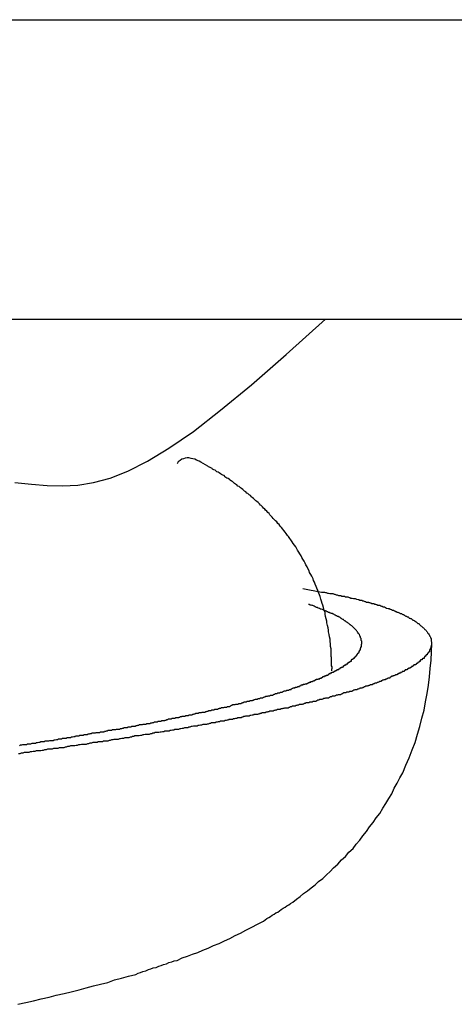
# Model space of a CAD drawing. Extents: x 756.7 to 821.7, y -433.8 to -417.6.
# Drawn here: x 786 to 786.2, y -426.5 to -426 of the extents above; entities that cross this region are included whole.
import ezdxf

# ---------------------------------------------------------------- set-up
doc = ezdxf.new("R2010")
doc.units = 0
doc.layers.get('0').update_dxf_attribs({"linetype": 'CONTINUOUS'})

msp = doc.modelspace()

# ---------------------------------------------------------------- linework, layer by layer
at = {"color": 0}
for points in [[(783.5138, -425.9756), (786.8138, -425.9756)], [(783.5138, -425.9756), (786.8138, -425.9756)], [(783.5138, -425.9756), (786.8138, -425.9756)], [(783.5138, -425.9756), (786.8138, -425.9756)], [(783.5138, -425.9756), (786.8138, -425.9756)], [(783.5138, -425.9756), (786.8138, -425.9756)], [(783.5138, -425.9756), (786.8138, -425.9756)], [(783.5138, -425.9756), (786.8138, -425.9756)], [(783.5138, -425.9756), (786.8138, -425.9756)], [(783.5138, -425.9756), (786.8138, -425.9756)], [(783.5138, -425.9756), (786.8138, -425.9756)], [(783.5138, -425.9756), (786.8138, -425.9756)], [(783.5138, -425.9756), (786.8138, -425.9756)], [(783.5138, -425.9756), (786.8138, -425.9756)], [(783.5138, -425.9756), (786.8138, -425.9756)], [(783.5138, -425.9756), (786.8138, -425.9756)], [(783.5138, -425.9756), (786.8138, -425.9756)], [(783.5138, -425.9756), (786.8138, -425.9756)], [(783.5138, -425.9756), (786.8138, -425.9756)], [(783.5138, -425.9756), (786.8138, -425.9756)], [(783.5138, -425.9756), (786.8138, -425.9756)], [(785.4312, -426.1256), (786.7638, -426.1256)], [(785.4312, -426.1256), (786.7638, -426.1256)], [(785.4312, -426.1256), (786.7638, -426.1256)], [(785.4312, -426.1256), (786.7638, -426.1256)], [(785.4312, -426.1256), (786.7638, -426.1256)], [(785.4312, -426.1256), (786.7638, -426.1256)], [(785.4312, -426.1256), (786.7638, -426.1256)], [(785.4312, -426.1256), (786.7638, -426.1256)], [(785.4312, -426.1256), (786.7638, -426.1256)], [(785.4312, -426.1256), (786.7638, -426.1256)], [(785.4312, -426.1256), (786.7638, -426.1256)], [(785.4312, -426.1256), (786.7638, -426.1256)], [(785.4312, -426.1256), (786.7638, -426.1256)], [(785.4312, -426.1256), (786.7638, -426.1256)], [(785.4312, -426.1256), (786.7638, -426.1256)], [(785.4312, -426.1256), (786.7638, -426.1256)], [(785.4312, -426.1256), (786.7638, -426.1256)], [(785.4312, -426.1256), (786.7638, -426.1256)], [(785.4312, -426.1256), (786.7638, -426.1256)], [(785.4312, -426.1256), (786.7638, -426.1256)], [(785.4312, -426.1256), (786.7638, -426.1256)], [(786.0049, -426.2075), (786.0132, -426.2083), (786.0212, -426.209), (786.0288, -426.2091), (786.0365, -426.2087), (786.0443, -426.2074), (786.0527, -426.2053), (786.0615, -426.2017), (786.0713, -426.1968), (786.0821, -426.1902), (786.0944, -426.1818), (786.108, -426.1712), (786.1235, -426.1585), (786.1408, -426.1433), (786.1606, -426.1256)], [(786.1638, -426.2998), (786.1638, -426.2998), (786.1636, -426.2992), (786.1636, -426.2986), (786.1636, -426.298), (786.1636, -426.2974), (786.1636, -426.2968), (786.1636, -426.2962), (786.1636, -426.2956), (786.1636, -426.2951), (786.1634, -426.2945), (786.1634, -426.2939), (786.1634, -426.2933), (786.1634, -426.2928), (786.1634, -426.2922), (786.1634, -426.2916), (786.1634, -426.291), (786.1634, -426.2907), (786.1634, -426.2907), (786.1631, -426.2895), (786.1631, -426.2883), (786.1628, -426.2871), (786.1628, -426.2859), (786.1625, -426.2847), (786.1624, -426.2835), (786.1621, -426.2823), (786.1621, -426.2814), (786.1618, -426.2802), (786.1615, -426.279), (786.1612, -426.2778), (786.1612, -426.2769), (786.1609, -426.2757), (786.1606, -426.2746), (786.1603, -426.2734), (786.1603, -426.2725), (786.1603, -426.2725), (786.1598, -426.2713), (786.1595, -426.2701), (786.1592, -426.2689), (786.1589, -426.268), (786.1585, -426.2668), (786.1582, -426.2658), (786.1579, -426.2646), (786.1576, -426.2637), (786.157, -426.2625), (786.1567, -426.2616), (786.1562, -426.2604), (786.1559, -426.2595), (786.1553, -426.2583), (786.155, -426.2574), (786.1546, -426.2565), (786.1543, -426.2556), (786.1543, -426.2556), (786.1537, -426.2544), (786.1532, -426.2535), (786.1526, -426.2525), (786.1523, -426.2516), (786.1517, -426.2505), (786.1513, -426.2496), (786.1507, -426.2487), (786.1504, -426.2478), (786.1498, -426.2468), (786.1492, -426.2459), (786.1486, -426.245), (786.1483, -426.2441), (786.1477, -426.2432), (786.1471, -426.2423), (786.1465, -426.2414), (786.1462, -426.2406), (786.1462, -426.2406), (786.1456, -426.2397), (786.145, -426.2388), (786.1444, -426.2379), (786.1438, -426.2371), (786.1432, -426.2362), (786.1426, -426.2354), (786.142, -426.2345), (786.1415, -426.2339), (786.1409, -426.233), (786.1403, -426.2323), (786.1397, -426.2314), (786.1391, -426.2308), (786.1385, -426.2299), (786.1379, -426.2293), (786.1373, -426.2285), (786.1367, -426.2279), (786.1367, -426.2279), (786.1361, -426.2272), (786.1355, -426.2266), (786.1349, -426.226), (786.1344, -426.2254), (786.1338, -426.2248), (786.1332, -426.2242), (786.1326, -426.2236), (786.1323, -426.223), (786.1317, -426.2224), (786.1311, -426.2218), (786.1305, -426.2212), (786.1301, -426.2208), (786.1295, -426.2202), (786.1289, -426.2196), (786.1283, -426.219), (786.128, -426.2187), (786.128, -426.2187), (786.1274, -426.2181), (786.1268, -426.2175), (786.1262, -426.2169), (786.1256, -426.2166), (786.125, -426.216), (786.1244, -426.2155), (786.1238, -426.2149), (786.1235, -426.2146), (786.1229, -426.214), (786.1223, -426.2136), (786.1217, -426.213), (786.1212, -426.2127), (786.1206, -426.2121), (786.12, -426.2118), (786.1194, -426.2113), (786.1191, -426.211), (786.1191, -426.211), (786.1185, -426.2104), (786.1179, -426.2101), (786.1173, -426.2095), (786.1167, -426.2092), (786.1161, -426.2086), (786.1155, -426.2083), (786.1149, -426.2079), (786.1146, -426.2076), (786.114, -426.207), (786.1134, -426.2067), (786.1128, -426.2063), (786.1124, -426.206), (786.1118, -426.2055), (786.1112, -426.2052), (786.1106, -426.2049), (786.1103, -426.2046), (786.1103, -426.2046), (786.1097, -426.204), (786.1091, -426.2037), (786.1085, -426.2034), (786.1079, -426.2031), (786.1073, -426.2026), (786.1067, -426.2023), (786.1061, -426.202), (786.1058, -426.2017), (786.1052, -426.2013), (786.1046, -426.201), (786.104, -426.2007), (786.1037, -426.2004), (786.1031, -426.2001), (786.1025, -426.1998), (786.1019, -426.1995), (786.1016, -426.1992), (786.1016, -426.1992), (786.1004, -426.1985), (786.0993, -426.1979), (786.0981, -426.1973), (786.0972, -426.1968), (786.096, -426.1962), (786.0951, -426.1958), (786.0941, -426.1955), (786.0932, -426.1954), (786.0921, -426.1951), (786.0912, -426.1951), (786.0903, -426.1952), (786.0894, -426.1955), (786.0885, -426.1958), (786.0877, -426.1964), (786.0868, -426.1971), (786.0862, -426.1981)], [(786.1491, -426.2606), (786.1585, -426.2623), (786.1585, -426.2623), (786.1588, -426.2623), (786.1594, -426.2623), (786.16, -426.2623), (786.1606, -426.2626), (786.1609, -426.2626), (786.1615, -426.2628), (786.1621, -426.2628), (786.1627, -426.2631), (786.163, -426.2631), (786.1636, -426.2631), (786.1642, -426.2631), (786.1648, -426.2634), (786.1652, -426.2634), (786.1658, -426.2637), (786.1664, -426.2637), (786.167, -426.264), (786.167, -426.264), (786.1673, -426.264), (786.1679, -426.264), (786.1682, -426.264), (786.1688, -426.2643), (786.1691, -426.2643), (786.1697, -426.2644), (786.17, -426.2644), (786.1706, -426.2647), (786.1709, -426.2647), (786.1715, -426.2647), (786.1718, -426.2647), (786.1724, -426.265), (786.1727, -426.265), (786.1733, -426.2653), (786.1739, -426.2653), (786.1745, -426.2656), (786.1745, -426.2656), (786.1748, -426.2656), (786.1751, -426.2656), (786.1754, -426.2656), (786.176, -426.2659), (786.1763, -426.2659), (786.1769, -426.2661), (786.1772, -426.2661), (786.1778, -426.2664), (786.1781, -426.2664), (786.1784, -426.2664), (786.1787, -426.2664), (786.1793, -426.2667), (786.1796, -426.2667), (786.1802, -426.267), (786.1805, -426.267), (786.1811, -426.2673), (786.1811, -426.2673), (786.1814, -426.2673), (786.1817, -426.2673), (786.182, -426.2673), (786.1823, -426.2676), (786.1826, -426.2676), (786.1829, -426.2677), (786.1832, -426.2677), (786.1838, -426.268), (786.1841, -426.268), (786.1844, -426.268), (786.1847, -426.268), (786.1853, -426.2683), (786.1856, -426.2683), (786.1859, -426.2686), (786.1862, -426.2686), (786.1868, -426.2689), (786.1868, -426.2689), (786.1871, -426.2689), (786.1874, -426.2689), (786.1877, -426.2689), (786.188, -426.2692), (786.1883, -426.2692), (786.1886, -426.2694), (786.1889, -426.2694), (786.1892, -426.2697), (786.1895, -426.2697), (786.1898, -426.2697), (786.1901, -426.2697), (786.1904, -426.27), (786.1907, -426.27), (786.191, -426.2703), (786.1913, -426.2703), (786.1919, -426.2706), (786.1919, -426.2706), (786.1919, -426.2706), (786.1922, -426.2706), (786.1925, -426.2706), (786.1928, -426.2709), (786.1931, -426.2709), (786.1934, -426.2711), (786.1937, -426.2711), (786.194, -426.2714), (786.1941, -426.2714), (786.1944, -426.2714), (786.1947, -426.2714), (786.195, -426.2717), (786.1953, -426.2717), (786.1956, -426.272), (786.1959, -426.272), (786.1962, -426.2723), (786.1962, -426.2723), (786.1962, -426.2723), (786.1965, -426.2723), (786.1968, -426.2723), (786.1971, -426.2726), (786.1971, -426.2726), (786.1974, -426.2727), (786.1977, -426.2727), (786.198, -426.273), (786.198, -426.273), (786.1983, -426.273), (786.1986, -426.273), (786.1989, -426.2733), (786.199, -426.2733), (786.1993, -426.2736), (786.1996, -426.2736), (786.1999, -426.2739), (786.1999, -426.2739), (786.1999, -426.2739), (786.2002, -426.2739), (786.2002, -426.2739), (786.2005, -426.2742), (786.2005, -426.2742), (786.2008, -426.2744), (786.2011, -426.2744), (786.2014, -426.2747), (786.2014, -426.2747), (786.2017, -426.2747), (786.2019, -426.2747), (786.2022, -426.275), (786.2022, -426.275), (786.2025, -426.2753), (786.2028, -426.2753), (786.2031, -426.2756), (786.2031, -426.2756), (786.2031, -426.2756), (786.2034, -426.2756), (786.2034, -426.2756), (786.2037, -426.2759), (786.2037, -426.2759), (786.204, -426.276), (786.204, -426.276), (786.2043, -426.2763), (786.2043, -426.2763), (786.2046, -426.2763), (786.2046, -426.2763), (786.2049, -426.2766), (786.2049, -426.2766), (786.2052, -426.2769), (786.2055, -426.2769), (786.2058, -426.2772), (786.2058, -426.2772), (786.2058, -426.2772), (786.2059, -426.2772), (786.2059, -426.2772), (786.2062, -426.2775), (786.2062, -426.2775), (786.2065, -426.2777), (786.2065, -426.2777), (786.2068, -426.278), (786.2068, -426.278), (786.2071, -426.278), (786.2071, -426.278), (786.2074, -426.2783), (786.2074, -426.2783), (786.2077, -426.2786), (786.2077, -426.2786), (786.208, -426.2789), (786.208, -426.2789), (786.208, -426.2789), (786.208, -426.2789), (786.208, -426.2789), (786.2083, -426.2792), (786.2083, -426.2792), (786.2086, -426.2794), (786.2086, -426.2794), (786.2089, -426.2797), (786.2089, -426.2797), (786.209, -426.2797), (786.209, -426.2797), (786.2093, -426.28), (786.2093, -426.28), (786.2096, -426.2803), (786.2096, -426.2803), (786.2099, -426.2806), (786.2099, -426.2806), (786.2099, -426.2806), (786.2099, -426.2806), (786.2099, -426.2806), (786.2102, -426.2809), (786.2102, -426.2809), (786.2103, -426.281), (786.2103, -426.281), (786.2106, -426.2813), (786.2106, -426.2813), (786.2106, -426.2813), (786.2106, -426.2813), (786.2109, -426.2816), (786.2109, -426.2816), (786.2112, -426.2819), (786.2112, -426.2819), (786.2115, -426.2822), (786.2115, -426.2822), (786.2115, -426.2822), (786.2115, -426.2822), (786.2115, -426.2822), (786.2117, -426.2825), (786.2117, -426.2825), (786.2117, -426.2827), (786.2117, -426.2827), (786.212, -426.283), (786.212, -426.283), (786.212, -426.283), (786.212, -426.283), (786.2123, -426.2833), (786.2123, -426.2833), (786.2123, -426.2836), (786.2123, -426.2836), (786.2126, -426.2839), (786.2126, -426.2839), (786.2126, -426.2839), (786.2126, -426.2839), (786.2126, -426.2839), (786.2126, -426.2842), (786.2126, -426.2842), (786.2126, -426.2843), (786.2126, -426.2843), (786.2129, -426.2846), (786.2129, -426.2846), (786.2129, -426.2846), (786.2129, -426.2846), (786.2131, -426.2849), (786.2131, -426.2849), (786.2131, -426.2852), (786.2131, -426.2852), (786.2134, -426.2855), (786.2134, -426.2855), (786.2134, -426.2855), (786.2134, -426.2855), (786.2134, -426.2855), (786.2134, -426.2858), (786.2134, -426.2858), (786.2134, -426.286), (786.2134, -426.286), (786.2135, -426.2863), (786.2135, -426.2863), (786.2135, -426.2863), (786.2135, -426.2863), (786.2135, -426.2866), (786.2135, -426.2866), (786.2135, -426.2869), (786.2135, -426.2869), (786.2137, -426.2872), (786.2137, -426.2872), (786.2137, -426.2872), (786.2137, -426.2872), (786.2137, -426.2872), (786.2137, -426.2875), (786.2137, -426.2875), (786.2137, -426.2877), (786.2137, -426.2877), (786.2137, -426.288), (786.2137, -426.288), (786.2137, -426.288), (786.2137, -426.288), (786.2137, -426.2883), (786.2137, -426.2883), (786.2137, -426.2886), (786.2137, -426.2886), (786.2137, -426.2889), (786.2137, -426.2889), (786.2135, -426.2889), (786.2135, -426.2889), (786.2135, -426.2889), (786.2135, -426.2892), (786.2135, -426.2892), (786.2135, -426.2893), (786.2135, -426.2893), (786.2135, -426.2896), (786.2133, -426.2896), (786.2133, -426.2896), (786.2133, -426.2896), (786.2133, -426.2899), (786.2133, -426.2899), (786.2133, -426.2902), (786.2133, -426.2902), (786.2133, -426.2905), (786.2133, -426.2905), (786.213, -426.2905), (786.213, -426.2905), (786.213, -426.2905), (786.213, -426.2908), (786.2129, -426.2908), (786.2129, -426.291), (786.2129, -426.291), (786.2129, -426.2913), (786.2126, -426.2913), (786.2126, -426.2913), (786.2126, -426.2913), (786.2126, -426.2916), (786.2126, -426.2916), (786.2126, -426.2919), (786.2126, -426.2919), (786.2126, -426.2922), (786.2126, -426.2922), (786.2123, -426.2922), (786.2123, -426.2922), (786.2123, -426.2922), (786.2123, -426.2925), (786.212, -426.2925), (786.212, -426.2926), (786.212, -426.2926), (786.212, -426.2929), (786.2117, -426.2929), (786.2117, -426.2929), (786.2117, -426.2929), (786.2117, -426.2932), (786.2114, -426.2932), (786.2114, -426.2935), (786.2114, -426.2935), (786.2114, -426.2938), (786.2114, -426.2938), (786.2111, -426.2938), (786.2111, -426.2938), (786.2109, -426.2938), (786.2109, -426.2941), (786.2106, -426.2941), (786.2106, -426.2943), (786.2106, -426.2943), (786.2106, -426.2946), (786.2103, -426.2946), (786.2103, -426.2946), (786.2102, -426.2946), (786.2102, -426.2949), (786.2099, -426.2949), (786.2099, -426.2952), (786.2099, -426.2952), (786.2099, -426.2955), (786.2099, -426.2955), (786.2096, -426.2955), (786.2096, -426.2955), (786.2093, -426.2955), (786.2093, -426.2958), (786.209, -426.2958), (786.209, -426.2959), (786.2089, -426.2959), (786.2089, -426.2962), (786.2086, -426.2962), (786.2086, -426.2962), (786.2083, -426.2962), (786.2083, -426.2965), (786.208, -426.2965), (786.208, -426.2968), (786.208, -426.2968), (786.208, -426.2971), (786.208, -426.2971), (786.2077, -426.2971), (786.2077, -426.2971), (786.2074, -426.2971), (786.2074, -426.2974), (786.2071, -426.2974), (786.2071, -426.2976), (786.2068, -426.2976), (786.2068, -426.2979), (786.2065, -426.2979), (786.2065, -426.2979), (786.2062, -426.2979), (786.2062, -426.2982), (786.2059, -426.2982), (786.2059, -426.2985), (786.2057, -426.2985), (786.2057, -426.2988), (786.2057, -426.2988), (786.2054, -426.2988), (786.2051, -426.2988), (786.2048, -426.2988), (786.2048, -426.2991), (786.2045, -426.2991), (786.2045, -426.2993), (786.2042, -426.2993), (786.2042, -426.2996), (786.2039, -426.2996), (786.2039, -426.2996), (786.2036, -426.2996), (786.2036, -426.2999), (786.2033, -426.2999), (786.2033, -426.3002), (786.203, -426.3002), (786.203, -426.3005), (786.203, -426.3005), (786.2027, -426.3005), (786.2024, -426.3005), (786.2021, -426.3005), (786.2021, -426.3008), (786.2018, -426.3008), (786.2017, -426.3009), (786.2014, -426.3009), (786.2014, -426.3012), (786.2011, -426.3012), (786.2008, -426.3012), (786.2005, -426.3012), (786.2005, -426.3015), (786.2002, -426.3015), (786.2002, -426.3018), (786.1999, -426.3018), (786.1999, -426.3021), (786.1999, -426.3021), (786.1996, -426.3021), (786.1993, -426.3021), (786.199, -426.3021), (786.199, -426.3024), (786.1987, -426.3024), (786.1984, -426.3026), (786.1981, -426.3026), (786.1981, -426.3029), (786.1978, -426.3029), (786.1975, -426.3029), (786.1972, -426.3029), (786.1972, -426.3032), (786.1969, -426.3032), (786.1968, -426.3035), (786.1965, -426.3035), (786.1965, -426.3038), (786.1965, -426.3038), (786.1962, -426.3038), (786.1959, -426.3038), (786.1956, -426.3038), (786.1954, -426.3041), (786.1951, -426.3041), (786.1948, -426.3042), (786.1945, -426.3042), (786.1945, -426.3045), (786.1942, -426.3045), (786.1939, -426.3045), (786.1936, -426.3045), (786.1936, -426.3048), (786.1933, -426.3048), (786.193, -426.3051), (786.1927, -426.3051), (786.1927, -426.3054), (786.1927, -426.3054), (786.1924, -426.3054), (786.1921, -426.3054), (786.1918, -426.3054), (786.1915, -426.3057), (786.1912, -426.3057), (786.1909, -426.3059), (786.1906, -426.3059), (786.1906, -426.3062), (786.1903, -426.3062), (786.19, -426.3062), (786.1897, -426.3062), (786.1894, -426.3065), (786.1891, -426.3065), (786.1888, -426.3068), (786.1885, -426.3068), (786.1885, -426.3071), (786.1885, -426.3071), (786.1882, -426.3071), (786.1879, -426.3071), (786.1876, -426.3071), (786.1873, -426.3074), (786.187, -426.3074), (786.1867, -426.3076), (786.1864, -426.3076), (786.1861, -426.3079), (786.1858, -426.3079), (786.1855, -426.3079), (786.1852, -426.3079), (786.1849, -426.3082), (786.1846, -426.3082), (786.1843, -426.3085), (786.184, -426.3085), (786.184, -426.3088), (786.184, -426.3088), (786.1835, -426.3088), (786.1832, -426.3088), (786.1829, -426.3088), (786.1826, -426.3091), (786.1823, -426.3091), (786.182, -426.3092), (786.1817, -426.3092), (786.1814, -426.3095), (786.1811, -426.3095), (786.1808, -426.3095), (786.1805, -426.3095), (786.1802, -426.3098), (786.1799, -426.3098), (786.1796, -426.3101), (786.1793, -426.3101), (786.179, -426.3104), (786.179, -426.3104), (786.1784, -426.3104), (786.1781, -426.3104), (786.1778, -426.3104), (786.1775, -426.3107), (786.1772, -426.3107), (786.1769, -426.3109), (786.1766, -426.3109), (786.1763, -426.3112), (786.1758, -426.3112), (786.1755, -426.3112), (786.1752, -426.3112), (786.1749, -426.3115), (786.1746, -426.3115), (786.1743, -426.3118), (786.174, -426.3118), (786.1737, -426.3121), (786.1737, -426.3121), (786.1731, -426.3121), (786.1728, -426.3121), (786.1725, -426.3121), (786.1722, -426.3124), (786.1717, -426.3124), (786.1714, -426.3125), (786.1711, -426.3125), (786.1708, -426.3128), (786.1702, -426.3128), (786.1699, -426.3128), (786.1696, -426.3128), (786.1693, -426.3131), (786.169, -426.3131), (786.1687, -426.3134), (786.1684, -426.3134), (786.1681, -426.3137), (786.1681, -426.3137), (786.1675, -426.3137), (786.1672, -426.3137), (786.1668, -426.3137), (786.1665, -426.314), (786.1659, -426.314), (786.1656, -426.3142), (786.1653, -426.3142), (786.165, -426.3145), (786.1644, -426.3145), (786.1641, -426.3145), (786.1638, -426.3145), (786.1635, -426.3148), (786.1629, -426.3148), (786.1626, -426.3151), (786.1623, -426.3151), (786.162, -426.3154), (786.162, -426.3154), (786.1614, -426.3154), (786.1611, -426.3154), (786.1605, -426.3154), (786.1602, -426.3157), (786.1596, -426.3157), (786.1593, -426.3159), (786.159, -426.3159), (786.1587, -426.3162), (786.1581, -426.3162), (786.1578, -426.3162), (786.1575, -426.3162), (786.1572, -426.3165), (786.1566, -426.3165), (786.1563, -426.3168), (786.156, -426.3168), (786.1557, -426.3171), (786.1557, -426.3171), (786.1551, -426.3171), (786.1548, -426.3171), (786.1542, -426.3171), (786.1539, -426.3174), (786.1533, -426.3174), (786.153, -426.3175), (786.1525, -426.3175), (786.1522, -426.3178), (786.1516, -426.3178), (786.1513, -426.3178), (786.1507, -426.3178), (786.1504, -426.3181), (786.1498, -426.3181), (786.1495, -426.3184), (786.1492, -426.3184), (786.1489, -426.3187), (786.1489, -426.3187), (786.1483, -426.3187), (786.148, -426.3187), (786.1474, -426.3187), (786.1471, -426.319), (786.1465, -426.319), (786.1462, -426.3192), (786.1456, -426.3192), (786.1453, -426.3195), (786.1447, -426.3195), (786.1444, -426.3195), (786.1438, -426.3195), (786.1435, -426.3198), (786.1429, -426.3198), (786.1426, -426.3201), (786.1421, -426.3201), (786.1418, -426.3204), (786.1418, -426.3204), (786.1412, -426.3204), (786.1406, -426.3204), (786.14, -426.3204), (786.1397, -426.3207), (786.1391, -426.3207), (786.1388, -426.3208), (786.1382, -426.3208), (786.1379, -426.3211), (786.1373, -426.3211), (786.137, -426.3211), (786.1364, -426.3211), (786.1361, -426.3214), (786.1355, -426.3214), (786.1352, -426.3217), (786.1346, -426.3217), (786.1343, -426.322), (786.1343, -426.322), (786.1337, -426.322), (786.1331, -426.322), (786.1325, -426.322), (786.1322, -426.3223), (786.1316, -426.3223), (786.1313, -426.3225), (786.1307, -426.3225), (786.1304, -426.3228), (786.1298, -426.3228), (786.1292, -426.3228), (786.1286, -426.3228), (786.1283, -426.3231), (786.1277, -426.3231), (786.1274, -426.3234), (786.1268, -426.3234), (786.1265, -426.3237), (786.1265, -426.3237), (786.1259, -426.3237), (786.1253, -426.3237), (786.1247, -426.3237), (786.1244, -426.324), (786.1238, -426.324), (786.1232, -426.3241), (786.1226, -426.3241), (786.1223, -426.3244), (786.1217, -426.3244), (786.1211, -426.3244), (786.1205, -426.3244), (786.1202, -426.3247), (786.1196, -426.3247), (786.1192, -426.325), (786.1186, -426.325), (786.1183, -426.3253), (786.1183, -426.3253), (786.1177, -426.3253), (786.1171, -426.3253), (786.1165, -426.3253), (786.1161, -426.3256), (786.1155, -426.3256), (786.1149, -426.3258), (786.1143, -426.3258), (786.114, -426.3261), (786.1134, -426.3261), (786.1128, -426.3261), (786.1122, -426.3261), (786.1119, -426.3264), (786.1113, -426.3264), (786.1107, -426.3267), (786.1101, -426.3267), (786.1098, -426.327), (786.1098, -426.327), (786.1092, -426.327), (786.1086, -426.327), (786.108, -426.327), (786.1074, -426.3273), (786.1068, -426.3273), (786.1062, -426.3275), (786.1056, -426.3275), (786.1053, -426.3278), (786.1047, -426.3278), (786.1041, -426.3278), (786.1035, -426.3278), (786.103, -426.3281), (786.1024, -426.3281), (786.1018, -426.3284), (786.1012, -426.3284), (786.1009, -426.3287), (786.1009, -426.3287), (786.1003, -426.3287), (786.0997, -426.3287), (786.0991, -426.3287), (786.0985, -426.329), (786.0979, -426.329), (786.0973, -426.3291), (786.0967, -426.3291), (786.0962, -426.3294), (786.0956, -426.3294), (786.095, -426.3294), (786.0944, -426.3294), (786.0938, -426.3297), (786.0932, -426.3297), (786.0926, -426.33), (786.092, -426.33), (786.0917, -426.3303), (786.0917, -426.3303), (786.0911, -426.3303), (786.0905, -426.3303), (786.0899, -426.3303), (786.0893, -426.3306), (786.0887, -426.3306), (786.0881, -426.3308), (786.0875, -426.3308), (786.0869, -426.3311), (786.0863, -426.3311), (786.0857, -426.3311), (786.0851, -426.3311), (786.0845, -426.3314), (786.0839, -426.3314), (786.0833, -426.3317), (786.0827, -426.3317), (786.0822, -426.332), (786.0822, -426.332), (786.0813, -426.332), (786.0807, -426.332), (786.0801, -426.332), (786.0795, -426.3323), (786.0789, -426.3323), (786.0783, -426.3324), (786.0777, -426.3324), (786.0771, -426.3327), (786.0765, -426.3327), (786.0759, -426.3327), (786.0753, -426.3327), (786.0747, -426.333), (786.0741, -426.333), (786.0735, -426.3333), (786.0729, -426.3333), (786.0723, -426.3336), (786.0723, -426.3336), (786.0714, -426.3336), (786.0708, -426.3336), (786.0702, -426.3336), (786.0696, -426.3339), (786.069, -426.3339), (786.0684, -426.3341), (786.0678, -426.3341), (786.0672, -426.3344), (786.0663, -426.3344), (786.0657, -426.3344), (786.0651, -426.3344), (786.0645, -426.3347), (786.0639, -426.3347), (786.0633, -426.335), (786.0627, -426.335), (786.0621, -426.3353), (786.0621, -426.3353), (786.0612, -426.3353), (786.0606, -426.3353), (786.06, -426.3353), (786.0594, -426.3356), (786.0585, -426.3356), (786.0579, -426.3358), (786.0573, -426.3358), (786.0567, -426.3361), (786.0558, -426.3361), (786.0552, -426.3361), (786.0546, -426.3361), (786.054, -426.3364), (786.0533, -426.3364), (786.0527, -426.3367), (786.0521, -426.3367), (786.0515, -426.337), (786.0515, -426.337), (786.0506, -426.337), (786.05, -426.337), (786.0494, -426.337), (786.0488, -426.3373), (786.0479, -426.3373), (786.0473, -426.3374), (786.0467, -426.3374), (786.0461, -426.3377), (786.0452, -426.3377), (786.0446, -426.3377), (786.044, -426.3377), (786.0434, -426.338), (786.0425, -426.338), (786.0419, -426.3383), (786.0413, -426.3383), (786.0407, -426.3386), (786.0407, -426.3386), (786.0398, -426.3386), (786.0392, -426.3386), (786.0383, -426.3386), (786.0377, -426.3389), (786.0368, -426.3389), (786.0362, -426.3391), (786.0356, -426.3391), (786.035, -426.3394), (786.0341, -426.3394), (786.0335, -426.3394), (786.0328, -426.3394), (786.0322, -426.3397), (786.0313, -426.3397), (786.0307, -426.34), (786.0301, -426.34), (786.0295, -426.3403), (786.0295, -426.3403), (786.0286, -426.3403), (786.028, -426.3403), (786.0271, -426.3403), (786.0265, -426.3406), (786.0256, -426.3406), (786.025, -426.3407), (786.0243, -426.3407), (786.0237, -426.341), (786.0228, -426.341), (786.0222, -426.341), (786.0213, -426.341), (786.0207, -426.3413), (786.0198, -426.3413), (786.0192, -426.3416), (786.0186, -426.3416), (786.018, -426.3419), (786.018, -426.3419), (786.0171, -426.3419), (786.0165, -426.3419), (786.0156, -426.3419), (786.015, -426.3422), (786.0141, -426.3422), (786.0135, -426.3424), (786.0126, -426.3424), (786.012, -426.3427), (786.0111, -426.3427), (786.0105, -426.3427), (786.0096, -426.3427), (786.009, -426.343), (786.0081, -426.343), (786.0075, -426.3433), (786.0068, -426.3433)], [(786.0072, -426.3391), (786.0078, -426.3389), (786.0084, -426.3389), (786.009, -426.3386), (786.0096, -426.3386), (786.0102, -426.3386), (786.0108, -426.3386), (786.0112, -426.3383), (786.0118, -426.3383), (786.0124, -426.3383), (786.013, -426.3383), (786.0136, -426.338), (786.0142, -426.338), (786.0148, -426.338), (786.0154, -426.338), (786.0154, -426.338), (786.0157, -426.3377), (786.0163, -426.3377), (786.0169, -426.3375), (786.0175, -426.3375), (786.018, -426.3372), (786.0186, -426.3372), (786.0192, -426.3372), (786.0198, -426.3372), (786.0201, -426.3369), (786.0207, -426.3369), (786.0213, -426.3369), (786.0219, -426.3369), (786.0225, -426.3366), (786.0231, -426.3366), (786.0237, -426.3366), (786.0243, -426.3366), (786.0243, -426.3366), (786.0246, -426.3363), (786.0252, -426.3363), (786.0258, -426.3361), (786.0264, -426.3361), (786.0267, -426.3358), (786.0273, -426.3358), (786.0279, -426.3358), (786.0285, -426.3358), (786.0288, -426.3355), (786.0294, -426.3355), (786.03, -426.3355), (786.0306, -426.3355), (786.0312, -426.3352), (786.0318, -426.3352), (786.0324, -426.3352), (786.033, -426.3352), (786.033, -426.3352), (786.0333, -426.3349), (786.0339, -426.3349), (786.0345, -426.3346), (786.0351, -426.3346), (786.0354, -426.3343), (786.036, -426.3343), (786.0366, -426.3343), (786.0372, -426.3343), (786.0375, -426.334), (786.0381, -426.334), (786.0387, -426.334), (786.0393, -426.334), (786.0396, -426.3337), (786.0402, -426.3337), (786.0408, -426.3337), (786.0414, -426.3337), (786.0414, -426.3337), (786.0417, -426.3334), (786.0423, -426.3334), (786.0427, -426.3332), (786.0433, -426.3332), (786.0436, -426.3329), (786.0442, -426.3329), (786.0448, -426.3329), (786.0454, -426.3329), (786.0457, -426.3326), (786.0463, -426.3326), (786.0469, -426.3326), (786.0475, -426.3326), (786.0478, -426.3323), (786.0484, -426.3323), (786.049, -426.3323), (786.0496, -426.3323), (786.0496, -426.3323), (786.0499, -426.332), (786.0505, -426.332), (786.0508, -426.3318), (786.0514, -426.3318), (786.0517, -426.3315), (786.0523, -426.3315), (786.0529, -426.3315), (786.0535, -426.3315), (786.0538, -426.3312), (786.0544, -426.3312), (786.0549, -426.3312), (786.0555, -426.3312), (786.0558, -426.3309), (786.0564, -426.3309), (786.057, -426.3309), (786.0576, -426.3309), (786.0576, -426.3309), (786.0579, -426.3306), (786.0585, -426.3306), (786.0588, -426.3304), (786.0594, -426.3304), (786.0597, -426.3301), (786.0603, -426.3301), (786.0608, -426.3301), (786.0614, -426.3301), (786.0617, -426.3298), (786.0623, -426.3298), (786.0626, -426.3298), (786.0632, -426.3298), (786.0635, -426.3295), (786.0641, -426.3295), (786.0647, -426.3295), (786.0653, -426.3295), (786.0653, -426.3295), (786.0656, -426.3292), (786.0662, -426.3292), (786.0665, -426.329), (786.0671, -426.329), (786.0674, -426.3287), (786.068, -426.3287), (786.0683, -426.3287), (786.0689, -426.3287), (786.0692, -426.3284), (786.0698, -426.3284), (786.0701, -426.3284), (786.0707, -426.3284), (786.071, -426.3281), (786.0716, -426.3281), (786.0722, -426.3281), (786.0728, -426.3281), (786.0728, -426.3281), (786.0731, -426.3278), (786.0737, -426.3278), (786.074, -426.3276), (786.0746, -426.3276), (786.0749, -426.3273), (786.0755, -426.3273), (786.0758, -426.3273), (786.0764, -426.3273), (786.0767, -426.327), (786.0773, -426.327), (786.0776, -426.327), (786.0782, -426.327), (786.0785, -426.3267), (786.0791, -426.3267), (786.0794, -426.3267), (786.08, -426.3267), (786.08, -426.3267), (786.0803, -426.3264), (786.0807, -426.3264), (786.081, -426.3261), (786.0816, -426.3261), (786.0819, -426.3258), (786.0825, -426.3258), (786.0828, -426.3258), (786.0834, -426.3258), (786.0837, -426.3255), (786.0843, -426.3255), (786.0846, -426.3255), (786.0852, -426.3255), (786.0855, -426.3252), (786.0861, -426.3252), (786.0864, -426.3252), (786.087, -426.3252), (786.087, -426.3252), (786.0873, -426.3249), (786.0876, -426.3249), (786.0879, -426.3247), (786.0885, -426.3247), (786.0888, -426.3244), (786.0894, -426.3244), (786.0897, -426.3244), (786.0903, -426.3244), (786.0906, -426.3241), (786.0911, -426.3241), (786.0914, -426.3241), (786.092, -426.3241), (786.0923, -426.3238), (786.0929, -426.3238), (786.0932, -426.3238), (786.0938, -426.3238), (786.0938, -426.3238), (786.0941, -426.3235), (786.0944, -426.3235), (786.0947, -426.3233), (786.0953, -426.3233), (786.0956, -426.323), (786.0961, -426.323), (786.0964, -426.323), (786.097, -426.323), (786.0973, -426.3227), (786.0976, -426.3227), (786.0979, -426.3227), (786.0985, -426.3227), (786.0988, -426.3224), (786.0994, -426.3224), (786.0997, -426.3224), (786.1003, -426.3224), (786.1003, -426.3224), (786.1006, -426.3221), (786.1009, -426.3221), (786.1012, -426.3219), (786.1018, -426.3219), (786.1021, -426.3216), (786.1024, -426.3216), (786.1027, -426.3216), (786.1033, -426.3216), (786.1036, -426.3213), (786.1039, -426.3213), (786.1042, -426.3213), (786.1048, -426.3213), (786.1051, -426.321), (786.1057, -426.321), (786.106, -426.321), (786.1066, -426.321), (786.1066, -426.321), (786.1069, -426.3207), (786.1072, -426.3207), (786.1075, -426.3205), (786.1081, -426.3205), (786.1084, -426.3202), (786.1087, -426.3202), (786.109, -426.3202), (786.1096, -426.3202), (786.1099, -426.3199), (786.1102, -426.3199), (786.1105, -426.3199), (786.1111, -426.3199), (786.1114, -426.3196), (786.1117, -426.3196), (786.112, -426.3196), (786.1126, -426.3196), (786.1126, -426.3196), (786.1129, -426.3193), (786.1132, -426.3193), (786.1135, -426.319), (786.1138, -426.319), (786.1141, -426.3187), (786.1144, -426.3187), (786.1147, -426.3187), (786.1153, -426.3187), (786.1156, -426.3184), (786.1159, -426.3184), (786.1162, -426.3184), (786.1168, -426.3184), (786.1171, -426.3181), (786.1174, -426.3181), (786.1177, -426.3181), (786.1183, -426.3181), (786.1183, -426.3181), (786.1186, -426.3178), (786.1189, -426.3178), (786.1192, -426.3176), (786.1195, -426.3176), (786.1198, -426.3173), (786.1201, -426.3173), (786.1204, -426.3173), (786.121, -426.3173), (786.1213, -426.317), (786.1216, -426.317), (786.1219, -426.317), (786.1224, -426.317), (786.1227, -426.3167), (786.123, -426.3167), (786.1233, -426.3167), (786.1239, -426.3167), (786.1239, -426.3167), (786.1242, -426.3164), (786.1245, -426.3164), (786.1248, -426.3162), (786.1251, -426.3162), (786.1254, -426.3159), (786.1257, -426.3159), (786.126, -426.3159), (786.1264, -426.3159), (786.1267, -426.3156), (786.127, -426.3156), (786.1273, -426.3156), (786.1276, -426.3156), (786.1279, -426.3153), (786.1282, -426.3153), (786.1285, -426.3153), (786.1291, -426.3153), (786.1291, -426.3153), (786.1294, -426.315), (786.1297, -426.315), (786.13, -426.3148), (786.1303, -426.3148), (786.1306, -426.3145), (786.1309, -426.3145), (786.1312, -426.3145), (786.1315, -426.3145), (786.1318, -426.3142), (786.1321, -426.3142), (786.1324, -426.3142), (786.1327, -426.3142), (786.133, -426.3139), (786.1333, -426.3139), (786.1336, -426.3139), (786.1341, -426.3139), (786.1341, -426.3139), (786.1343, -426.3136), (786.1346, -426.3136), (786.1349, -426.3134), (786.1352, -426.3134), (786.1355, -426.3131), (786.1358, -426.3131), (786.1361, -426.3131), (786.1364, -426.3131), (786.1367, -426.3128), (786.137, -426.3128), (786.1373, -426.3128), (786.1376, -426.3128), (786.1379, -426.3125), (786.1382, -426.3125), (786.1385, -426.3125), (786.1388, -426.3125), (786.1388, -426.3125), (786.1388, -426.3122), (786.1391, -426.3122), (786.1394, -426.312), (786.1397, -426.312), (786.14, -426.3117), (786.1403, -426.3117), (786.1406, -426.3117), (786.1409, -426.3117), (786.1412, -426.3114), (786.1415, -426.3114), (786.1418, -426.3114), (786.1421, -426.3114), (786.1424, -426.3111), (786.1427, -426.3111), (786.143, -426.3111), (786.1433, -426.3111), (786.1433, -426.3111), (786.1433, -426.3108), (786.1436, -426.3108), (786.1439, -426.3105), (786.1442, -426.3105), (786.1445, -426.3102), (786.1448, -426.3102), (786.1451, -426.3102), (786.1454, -426.3102), (786.1454, -426.3099), (786.1457, -426.3099), (786.146, -426.3099), (786.1463, -426.3099), (786.1466, -426.3096), (786.1469, -426.3096), (786.1472, -426.3096), (786.1475, -426.3096), (786.1475, -426.3096), (786.1475, -426.3093), (786.1478, -426.3093), (786.1481, -426.3091), (786.1484, -426.3091), (786.1484, -426.3088), (786.1487, -426.3088), (786.149, -426.3088), (786.1493, -426.3088), (786.1493, -426.3085), (786.1496, -426.3085), (786.1499, -426.3085), (786.1502, -426.3085), (786.1505, -426.3082), (786.1508, -426.3082), (786.1511, -426.3082), (786.1514, -426.3082), (786.1514, -426.3082), (786.1514, -426.3079), (786.1517, -426.3079), (786.152, -426.3077), (786.1523, -426.3077), (786.1523, -426.3074), (786.1526, -426.3074), (786.1529, -426.3074), (786.1532, -426.3074), (786.1532, -426.3071), (786.1535, -426.3071), (786.1538, -426.3071), (786.1541, -426.3071), (786.1542, -426.3068), (786.1545, -426.3068), (786.1548, -426.3068), (786.1551, -426.3068), (786.1551, -426.3068), (786.1551, -426.3065), (786.1554, -426.3065), (786.1556, -426.3063), (786.1559, -426.3063), (786.1559, -426.306), (786.1562, -426.306), (786.1565, -426.306), (786.1568, -426.306), (786.1568, -426.3057), (786.1571, -426.3057), (786.1574, -426.3057), (786.1577, -426.3057), (786.1577, -426.3054), (786.158, -426.3054), (786.1583, -426.3054), (786.1586, -426.3054), (786.1586, -426.3054), (786.1586, -426.3051), (786.1589, -426.3051), (786.1589, -426.3049), (786.1592, -426.3049), (786.1592, -426.3046), (786.1595, -426.3046), (786.1598, -426.3046), (786.1601, -426.3046), (786.1601, -426.3043), (786.1604, -426.3043), (786.1605, -426.3043), (786.1608, -426.3043), (786.1608, -426.304), (786.1611, -426.304), (786.1614, -426.304), (786.1617, -426.304), (786.1617, -426.304), (786.1617, -426.3037), (786.162, -426.3037), (786.162, -426.3034), (786.1623, -426.3034), (786.1623, -426.3031), (786.1626, -426.3031), (786.1628, -426.3031), (786.1631, -426.3031), (786.1631, -426.3028), (786.1634, -426.3028), (786.1634, -426.3028), (786.1637, -426.3028), (786.1637, -426.3025), (786.164, -426.3025), (786.1643, -426.3025), (786.1646, -426.3025), (786.1646, -426.3025), (786.1646, -426.3022), (786.1649, -426.3022), (786.1649, -426.302), (786.1652, -426.302), (786.1652, -426.3017), (786.1655, -426.3017), (786.1655, -426.3017), (786.1658, -426.3017), (786.1658, -426.3014), (786.1661, -426.3014), (786.1661, -426.3014), (786.1664, -426.3014), (786.1664, -426.3011), (786.1667, -426.3011), (786.1669, -426.3011), (786.1672, -426.3011), (786.1672, -426.3011), (786.1672, -426.3008), (786.1675, -426.3008), (786.1675, -426.3006), (786.1678, -426.3006), (786.1678, -426.3003), (786.1681, -426.3003), (786.1681, -426.3003), (786.1684, -426.3003), (786.1684, -426.3), (786.1687, -426.3), (786.1687, -426.3), (786.169, -426.3), (786.169, -426.2997), (786.1693, -426.2997), (786.1693, -426.2997), (786.1696, -426.2997), (786.1696, -426.2997), (786.1696, -426.2994), (786.1696, -426.2994), (786.1696, -426.2992), (786.1699, -426.2992), (786.1699, -426.2989), (786.1702, -426.2989), (786.1702, -426.2989), (786.1705, -426.2989), (786.1705, -426.2986), (786.1708, -426.2986), (786.1708, -426.2986), (786.1711, -426.2986), (786.1711, -426.2983), (786.1714, -426.2983), (786.1714, -426.2983), (786.1717, -426.2983), (786.1717, -426.2983), (786.1717, -426.298), (786.1717, -426.298), (786.1717, -426.2978), (786.172, -426.2978), (786.172, -426.2975), (786.1723, -426.2975), (786.1723, -426.2975), (786.1726, -426.2975), (786.1726, -426.2972), (786.1726, -426.2972), (786.1726, -426.2972), (786.1729, -426.2972), (786.1729, -426.2969), (786.1732, -426.2969), (786.1732, -426.2969), (786.1735, -426.2969), (786.1735, -426.2969), (786.1735, -426.2966), (786.1735, -426.2966), (786.1735, -426.2963), (786.1738, -426.2963), (786.1738, -426.296), (786.1739, -426.296), (786.1739, -426.296), (786.1742, -426.296), (786.1742, -426.2957), (786.1742, -426.2957), (786.1742, -426.2957), (786.1745, -426.2957), (786.1745, -426.2954), (786.1748, -426.2954), (786.1748, -426.2954), (786.1751, -426.2954), (786.1751, -426.2954), (786.1751, -426.2951), (786.1751, -426.2951), (786.1751, -426.2949), (786.1754, -426.2949), (786.1754, -426.2946), (786.1754, -426.2946), (786.1754, -426.2946), (786.1757, -426.2946), (786.1757, -426.2943), (786.1757, -426.2943), (786.1757, -426.2943), (786.176, -426.2943), (786.176, -426.294), (786.176, -426.294), (786.176, -426.294), (786.1763, -426.294), (786.1763, -426.294), (786.1763, -426.2937), (786.1763, -426.2937), (786.1763, -426.2935), (786.1765, -426.2935), (786.1765, -426.2932), (786.1765, -426.2932), (786.1765, -426.2932), (786.1768, -426.2932), (786.1768, -426.2929), (786.1768, -426.2929), (786.1768, -426.2929), (786.1771, -426.2929), (786.1771, -426.2926), (786.1771, -426.2926), (786.1771, -426.2926), (786.1774, -426.2926), (786.1774, -426.2926), (786.1774, -426.2923), (786.1774, -426.2923), (786.1774, -426.2921), (786.1774, -426.2921), (786.1774, -426.2918), (786.1774, -426.2918), (786.1774, -426.2918), (786.1777, -426.2918), (786.1777, -426.2915), (786.1777, -426.2915), (786.1777, -426.2915), (786.1778, -426.2915), (786.1778, -426.2912), (786.1778, -426.2912), (786.1778, -426.2912), (786.1781, -426.2912), (786.1781, -426.2912), (786.1781, -426.2909), (786.1781, -426.2909), (786.1781, -426.2907), (786.1781, -426.2907), (786.1781, -426.2904), (786.1781, -426.2904), (786.1781, -426.2904), (786.1783, -426.2904), (786.1783, -426.2901), (786.1783, -426.2901), (786.1783, -426.2901), (786.1783, -426.2901), (786.1783, -426.2898), (786.1783, -426.2898), (786.1783, -426.2898), (786.1786, -426.2898), (786.1786, -426.2898), (786.1786, -426.2895), (786.1786, -426.2895), (786.1786, -426.2893), (786.1786, -426.2893), (786.1786, -426.289), (786.1786, -426.289), (786.1786, -426.289), (786.1786, -426.289), (786.1786, -426.2887), (786.1786, -426.2887), (786.1786, -426.2887), (786.1786, -426.2887), (786.1786, -426.2884), (786.1786, -426.2884), (786.1786, -426.2884), (786.1788, -426.2884), (786.1788, -426.2884), (786.1787, -426.2881), (786.1787, -426.2881), (786.1787, -426.2878), (786.1787, -426.2878), (786.1787, -426.2875), (786.1787, -426.2875), (786.1787, -426.2875), (786.1787, -426.2875), (786.1787, -426.2872), (786.1787, -426.2872), (786.1787, -426.2872), (786.1787, -426.2872), (786.1787, -426.2869), (786.1787, -426.2869), (786.1787, -426.2869), (786.1787, -426.2869), (786.1787, -426.2869), (786.1784, -426.2866), (786.1784, -426.2866), (786.1784, -426.2864), (786.1784, -426.2864), (786.1784, -426.2861), (786.1784, -426.2861), (786.1784, -426.2861), (786.1784, -426.2861), (786.1784, -426.2858), (786.1784, -426.2858), (786.1784, -426.2858), (786.1784, -426.2858), (786.1784, -426.2855), (786.1784, -426.2855), (786.1784, -426.2855), (786.1784, -426.2855), (786.1784, -426.2855), (786.1781, -426.2852), (786.1781, -426.2852), (786.1781, -426.285), (786.1781, -426.285), (786.1781, -426.2847), (786.1781, -426.2847), (786.1781, -426.2847), (786.1781, -426.2847), (786.1778, -426.2844), (786.1778, -426.2844), (786.1778, -426.2844), (786.1778, -426.2844), (786.1778, -426.2841), (786.1778, -426.2841), (786.1778, -426.2841), (786.1778, -426.2841), (786.1778, -426.2841), (786.1775, -426.2838), (786.1775, -426.2838), (786.1775, -426.2836), (786.1775, -426.2836), (786.1772, -426.2833), (786.1772, -426.2833), (786.1772, -426.2833), (786.1772, -426.2833), (786.1769, -426.283), (786.1769, -426.283), (786.1769, -426.283), (786.1769, -426.283), (786.1769, -426.2827), (786.1769, -426.2827), (786.1769, -426.2827), (786.1769, -426.2827), (786.1769, -426.2827), (786.1766, -426.2824), (786.1766, -426.2824), (786.1766, -426.2822), (786.1766, -426.2822), (786.1763, -426.2819), (786.1763, -426.2819), (786.1763, -426.2819), (786.1763, -426.2819), (786.176, -426.2816), (786.176, -426.2816), (786.176, -426.2816), (786.176, -426.2816), (786.1758, -426.2813), (786.1758, -426.2813), (786.1758, -426.2813), (786.1758, -426.2813), (786.1758, -426.2813), (786.1755, -426.281), (786.1755, -426.281), (786.1752, -426.2807), (786.1752, -426.2807), (786.1749, -426.2804), (786.1749, -426.2804), (786.1749, -426.2804), (786.1749, -426.2804), (786.1746, -426.2801), (786.1746, -426.2801), (786.1746, -426.2801), (786.1746, -426.2801), (786.1743, -426.2798), (786.1743, -426.2798), (786.1743, -426.2798), (786.1743, -426.2798), (786.1743, -426.2798), (786.174, -426.2795), (786.174, -426.2795), (786.1737, -426.2793), (786.1737, -426.2793), (786.1734, -426.279), (786.1734, -426.279), (786.1734, -426.279), (786.1734, -426.279), (786.1731, -426.2787), (786.1731, -426.2787), (786.1728, -426.2787), (786.1728, -426.2787), (786.1725, -426.2784), (786.1725, -426.2784), (786.1725, -426.2784), (786.1725, -426.2784), (786.1725, -426.2784), (786.1722, -426.2781), (786.1722, -426.2781), (786.1719, -426.2779), (786.1719, -426.2779), (786.1716, -426.2776), (786.1716, -426.2776), (786.1716, -426.2776), (786.1716, -426.2776), (786.1713, -426.2773), (786.1713, -426.2773), (786.171, -426.2773), (786.171, -426.2773), (786.1707, -426.277), (786.1707, -426.277), (786.1707, -426.277), (786.1707, -426.277), (786.1707, -426.277), (786.1704, -426.2767), (786.1704, -426.2767), (786.1701, -426.2767), (786.1701, -426.2767), (786.1698, -426.2764), (786.1698, -426.2764), (786.1698, -426.2764), (786.1698, -426.2764), (786.1695, -426.2761), (786.1695, -426.2761), (786.1692, -426.2761), (786.1692, -426.2761), (786.1689, -426.2758), (786.1689, -426.2758), (786.1689, -426.2758), (786.1689, -426.2758), (786.1689, -426.2758), (786.1686, -426.2755), (786.1683, -426.2755), (786.168, -426.2752), (786.168, -426.2752), (786.1677, -426.2749), (786.1677, -426.2749), (786.1674, -426.2749), (786.1674, -426.2749), (786.1671, -426.2746), (786.1668, -426.2746), (786.1665, -426.2745), (786.1665, -426.2745), (786.1662, -426.2742), (786.1662, -426.2742), (786.1659, -426.2742), (786.1659, -426.2742), (786.1659, -426.2742), (786.1653, -426.2739), (786.165, -426.2737), (786.1647, -426.2734), (786.1644, -426.2734), (786.1638, -426.2731), (786.1635, -426.2731), (786.1632, -426.2728), (786.1629, -426.2728), (786.1623, -426.2725), (786.162, -426.2725), (786.1617, -426.2722), (786.1614, -426.2722), (786.1611, -426.2719), (786.1608, -426.2719), (786.1605, -426.2717), (786.1602, -426.2717), (786.1602, -426.2717), (786.1596, -426.2714), (786.159, -426.2711), (786.1584, -426.2708), (786.1581, -426.2708), (786.1575, -426.2705), (786.1569, -426.2703), (786.1563, -426.27), (786.156, -426.27), (786.1554, -426.2697), (786.1548, -426.2694), (786.1542, -426.2691), (786.1539, -426.2691), (786.1533, -426.2688), (786.1529, -426.2688), (786.1523, -426.2685), (786.152, -426.2685)], [(786.0065, -426.4688), (786.0104, -426.4679), (786.0143, -426.467), (786.0182, -426.4661), (786.0221, -426.4652), (786.0257, -426.4643), (786.0296, -426.4634), (786.0332, -426.4625), (786.0371, -426.4616), (786.0407, -426.4605), (786.0443, -426.4596), (786.0479, -426.4587), (786.0515, -426.4578), (786.0548, -426.4566), (786.0584, -426.4557), (786.0619, -426.4547), (786.0655, -426.4538), (786.0655, -426.4538), (786.0667, -426.4532), (786.0679, -426.4529), (786.0691, -426.4523), (786.0706, -426.452), (786.0718, -426.4514), (786.0731, -426.4511), (786.0743, -426.4506), (786.0758, -426.4503), (786.077, -426.4497), (786.0782, -426.4494), (786.0794, -426.4488), (786.0809, -426.4485), (786.0821, -426.4479), (786.0836, -426.4476), (786.0848, -426.4471), (786.0863, -426.4468), (786.0863, -426.4468), (786.0887, -426.4456), (786.0914, -426.4447), (786.0939, -426.4437), (786.0966, -426.4428), (786.0991, -426.4416), (786.1018, -426.4406), (786.1045, -426.4394), (786.1072, -426.4384), (786.1099, -426.437), (786.1126, -426.4358), (786.1153, -426.4343), (786.118, -426.4331), (786.1207, -426.4316), (786.1236, -426.4302), (786.1264, -426.4286), (786.1294, -426.4271), (786.1294, -426.4271), (786.1303, -426.4265), (786.1312, -426.4259), (786.1321, -426.4253), (786.133, -426.4248), (786.1339, -426.4242), (786.1348, -426.4236), (786.1357, -426.423), (786.1366, -426.4226), (786.1375, -426.4219), (786.1384, -426.4213), (786.1393, -426.4207), (786.1403, -426.4201), (786.1412, -426.4195), (786.1421, -426.4189), (786.143, -426.4183), (786.1442, -426.4177), (786.1442, -426.4177), (786.146, -426.4162), (786.1478, -426.4148), (786.1496, -426.4133), (786.1516, -426.412), (786.1534, -426.4104), (786.1553, -426.4089), (786.1571, -426.4073), (786.1592, -426.4058), (786.161, -426.404), (786.1628, -426.4022), (786.1646, -426.4004), (786.1667, -426.3986), (786.1685, -426.3965), (786.1705, -426.3947), (786.1723, -426.3926), (786.1744, -426.3907), (786.1744, -426.3907), (786.1759, -426.3886), (786.1777, -426.3865), (786.1793, -426.3844), (786.1811, -426.3823), (786.1826, -426.3799), (786.1844, -426.3778), (786.1859, -426.3754), (786.1877, -426.3732), (786.1892, -426.3706), (786.1907, -426.3682), (786.1922, -426.3657), (786.1937, -426.3633), (786.195, -426.3606), (786.1965, -426.3581), (786.1978, -426.3554), (786.1993, -426.3529), (786.1993, -426.3529), (786.2008, -426.349), (786.2025, -426.3453), (786.2039, -426.3414), (786.2054, -426.3376), (786.2066, -426.3335), (786.2078, -426.3296), (786.2088, -426.3254), (786.21, -426.3215), (786.2107, -426.3173), (786.2115, -426.3131), (786.2121, -426.3089), (786.2127, -426.3048), (786.213, -426.3006), (786.2135, -426.2964), (786.2136, -426.2922), (786.2138, -426.288)], [(786.1637, -426.3018), (786.1637, -426.3018), (786.1637, -426.3015), (786.1637, -426.3015), (786.1637, -426.3015), (786.1637, -426.3015), (786.1637, -426.3012), (786.1637, -426.3012), (786.1637, -426.3012), (786.1637, -426.3012), (786.1637, -426.3009), (786.1637, -426.3009), (786.1637, -426.3009), (786.1637, -426.3009), (786.1637, -426.3007), (786.1637, -426.3007), (786.1637, -426.3007), (786.1638, -426.3007), (786.1638, -426.3007), (786.1638, -426.3004), (786.1638, -426.3004), (786.1638, -426.3004), (786.1638, -426.3004), (786.1638, -426.3001), (786.1638, -426.3001), (786.1638, -426.3001), (786.1638, -426.3001), (786.1638, -426.2998), (786.1638, -426.2998), (786.1638, -426.2998), (786.1638, -426.2998), (786.1638, -426.2998), (786.1638, -426.2998), (786.1638, -426.2998), (786.1638, -426.2998)]]:
    msp.add_lwpolyline(points, dxfattribs=at)

doc.saveas('drawing.dxf')
